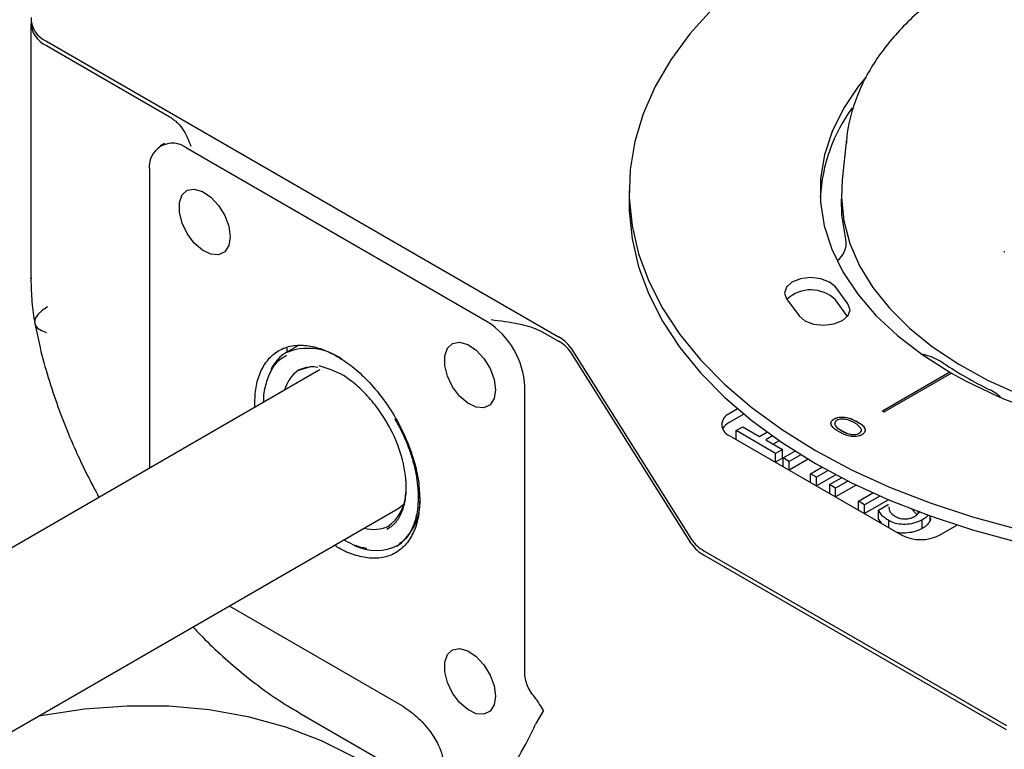
# Model space of a CAD drawing. Units: millimetres. Extents: x 10 to 410, y 6 to 287.
# Drawn here: x 334 to 353, y 131 to 145 of the extents above; entities that cross this region are included whole.
import ezdxf

# ---------------------------------------------------------------- set-up
doc = ezdxf.new("R2010")
doc.units = ezdxf.units.MM

msp = doc.modelspace()

# ---------------------------------------------------------------- linework, layer by layer
at = {"color": 7, "linetype": 'Continuous', "lineweight": 25}
for p, q in [((334.433536, 144.570968), (334.433536, 139.768022)), ((334.726429, 144.244418), (344.374749, 138.674562)), ((334.726429, 144.162764), (337.038813, 142.827854)), ((349.805112, 142.399643), (349.722718, 141.632121)), ((349.805112, 142.399643), (349.798839, 142.333437)), ((336.948831, 142.314123), (336.87812, 142.273303)), ((343.034934, 138.958162), (337.37808, 142.223795)), ((336.670973, 141.815458), (336.670973, 136.199258)), ((345.707399, 141.428115), (345.707399, 141.183153)), ((349.707399, 141.183153), (349.707399, 141.019845)), ((334.43411, 139.815461), (334.439548, 139.768596)), ((349.830666, 139.29512), (349.594739, 139.613592)), ((348.675291, 139.386595), (348.911219, 139.068123)), ((349.823861, 139.059344), (349.594739, 139.368629)), ((344.081307, 138.762308), (344.374749, 138.592908)), ((339.465985, 138.505586), (339.255587, 138.384126)), ((339.261963, 138.387807), (339.261963, 138.469613)), ((344.607335, 138.463802), (346.883552, 134.853527)), ((346.883552, 134.771873), (344.607335, 138.382148)), ((339.455302, 138.037551), (339.645128, 138.09603)), ((339.856776, 138.038384), (324.027786, 128.900502)), ((339.877554, 138.049731), (339.856776, 138.038384)), ((351.753577, 138.007375), (350.480768, 137.272598)), ((351.753577, 138.005742), (350.482183, 137.271782)), ((351.781861, 137.991047), (350.509052, 137.25627)), ((351.753577, 138.005742), (351.753577, 138.007375)), ((343.742041, 132.329503), (343.742041, 137.733418)), ((338.655536, 137.344922), (338.650872, 137.406324)), ((347.753135, 137.314351), (347.595773, 137.223508)), ((347.868201, 137.217469), (347.595773, 137.060199)), ((350.509052, 137.25627), (350.480768, 137.272598)), ((347.722873, 136.905212), (347.851763, 136.979619)), ((347.851763, 136.979619), (348.166828, 136.797735)), ((349.572527, 137.125499), (349.572527, 137.127132)), ((350.003746, 137.073811), (350.003746, 137.075444)), ((347.595773, 136.815303), (350.848464, 134.937565)), ((347.722873, 136.74193), (347.722873, 136.905212)), ((348.467573, 136.475306), (347.722873, 136.905212)), ((348.166828, 136.797735), (348.305982, 136.878067)), ((348.408128, 136.804756), (348.281398, 136.731596)), ((349.71164, 136.90541), (349.71164, 136.907043)), ((350.043606, 136.855268), (350.043606, 136.856901)), ((348.281398, 136.731596), (348.596463, 136.549712)), ((348.536402, 136.715498), (348.422842, 136.649942)), ((348.596463, 136.549712), (348.467573, 136.475306)), ((348.467573, 136.312024), (348.467573, 136.475306)), ((348.596463, 136.386404), (348.596463, 136.549712)), ((348.611381, 136.392287), (348.832935, 136.520188)), ((348.72595, 136.326148), (348.611381, 136.392287)), ((348.611381, 136.229005), (348.611381, 136.392287)), ((348.942893, 136.451386), (348.72595, 136.326148)), ((348.596463, 136.386404), (348.467596, 136.312011)), ((348.72595, 136.162866), (348.72595, 136.326148)), ((349.080781, 136.367679), (348.725973, 136.162853)), ((349.126942, 136.09466), (349.339938, 136.21762)), ((349.241511, 136.02852), (349.126942, 136.09466)), ((349.126942, 135.931378), (349.126942, 136.09466)), ((349.456862, 136.152839), (349.241511, 136.02852)), ((349.241511, 135.865239), (349.241511, 136.02852)), ((349.603349, 136.074096), (349.241534, 135.865225)), ((349.485568, 135.88763), (349.711098, 136.017826)), ((349.600137, 135.82149), (349.485568, 135.88763)), ((349.485568, 135.88763), (349.485568, 135.724348)), ((349.832878, 135.955849), (349.600137, 135.82149)), ((349.985373, 135.880574), (349.60016, 135.658195)), ((349.600137, 135.658209), (349.600137, 135.82149)), ((350.029771, 135.573467), (350.303471, 135.731471)), ((350.432703, 135.673796), (350.14434, 135.507328)), ((341.356655, 135.440237), (341.462811, 135.522009)), ((350.029771, 135.410186), (350.029771, 135.573467)), ((350.14434, 135.507328), (350.029771, 135.573467)), ((350.14434, 135.344046), (350.14434, 135.507328)), ((350.594442, 135.603858), (350.144363, 135.344033)), ((350.405403, 135.409325), (350.588893, 135.515251)), ((350.588893, 135.515251), (350.597844, 135.510084)), ((325.528249, 126.302693), (341.356655, 135.440237)), ((350.405403, 135.246017), (350.405403, 135.409325)), ((351.154578, 135.342603), (351.154578, 135.379745)), ((351.381255, 135.215143), (351.381255, 135.29652)), ((351.384659, 135.265603), (351.384659, 135.301249)), ((350.465012, 135.158927), (350.405403, 135.246017)), ((350.599857, 135.081082), (350.599857, 135.211294)), ((351.232226, 135.061937), (351.232226, 135.225245)), ((351.55557, 134.937565), (351.882801, 135.126471)), ((341.355416, 134.746721), (341.423307, 134.785913)), ((347.116138, 134.642767), (352.818312, 131.350972)), ((352.818312, 131.269318), (347.116138, 134.561113)), ((338.17052, 133.600921), (341.423638, 131.722935)), ((339.488341, 131.589634), (341.833354, 130.235887)), ((344.094895, 131.629084), (343.950193, 131.385443)), ((343.950193, 131.385443), (343.944619, 131.373245))]:
    msp.add_line(p, q, dxfattribs=at)
at = {"color": 7, "linetype": 'Continuous', "lineweight": 25, "flags": 128}
for points in [[(347.276995, 144.853463), (346.853393, 144.382483), (346.493487, 143.894166), (346.199389, 143.391377), (345.972824, 142.877066), (345.815123, 142.354253), (345.72721, 141.826004), (345.709601, 141.295421), (345.762401, 140.765616), (345.885298, 140.239699), (346.077572, 139.720757), (346.338095, 139.211833), (346.665337, 138.715916), (347.057379, 138.235915), (347.511919, 137.774647), (348.02629, 137.334819), (348.597474, 136.919012), (349.222118, 136.529667), (349.896558, 136.169067), (350.616834, 135.83933), (351.378721, 135.54239), (352.177747, 135.279989), (353.009223, 135.053669)], [(350.175716, 143.575264), (350.027096, 143.391992), (349.746221, 142.974949), (349.533131, 142.544736), (349.38964, 142.105016), (349.31697, 141.659532), (349.31574, 141.212077), (349.38596, 140.766462), (349.527032, 140.326481), (349.737755, 139.89588), (350.016335, 139.478324), (350.3604, 139.07737), (350.767021, 138.696431), (351.232735, 138.338751), (351.753577, 138.007375)], [(349.722718, 141.632121), (349.707949, 141.292325), (349.75188, 140.860128), (349.865725, 140.432205), (350.048482, 140.012316), (350.298546, 139.604152), (350.61372, 139.2113), (350.991233, 138.837211), (351.427768, 138.485173), (351.919489, 138.158281), (352.462074, 137.859407), (353.050755, 137.591177)], [(338.187339, 140.560823), (338.161286, 140.395574), (338.085951, 140.278313), (337.969497, 140.221746), (337.824544, 140.232003), (337.6668, 140.307973), (337.513358, 140.441423), (337.380848, 140.617892), (337.283627, 140.818256), (337.232232, 141.020804), (337.232232, 141.203585), (337.283627, 141.346794), (337.380848, 141.43491), (337.513358, 141.458385), (337.6668, 141.414675), (337.824544, 141.308517), (337.969497, 141.151415), (338.085951, 140.960393), (338.161286, 140.756151), (338.187339, 140.560823)], [(349.791804, 140.514061), (349.71639, 140.96427), (349.70865, 141.264807)], [(345.707399, 141.183153), (345.709601, 141.050459), (345.762401, 140.520654), (345.885298, 139.994737), (346.077572, 139.475794), (346.338095, 138.966871), (346.665337, 138.470954), (347.057379, 137.990953), (347.511919, 137.529685), (348.02629, 137.089857), (348.597474, 136.67405), (349.222118, 136.284705), (349.896558, 135.924105), (350.616834, 135.594368), (351.378721, 135.297427), (352.177747, 135.035027), (353.009223, 134.808706)], [(349.594739, 139.613592), (349.484507, 139.706514), (349.321067, 139.76801), (349.129303, 139.788718), (348.938409, 139.765486), (348.777446, 139.70185), (348.67092, 139.607499), (348.635048, 139.496796), (348.675291, 139.386595)], [(334.743315, 139.238302), (334.6435, 139.171549), (334.568612, 139.101274), (334.521527, 139.030178), (334.504055, 138.960993), (334.516868, 138.896377), (334.559473, 138.838814), (334.630233, 138.790516), (334.726429, 138.753338)], [(348.911219, 139.068123), (349.021451, 138.975202), (349.18489, 138.913705), (349.376654, 138.892997), (349.567549, 138.916229), (349.728511, 138.979865), (349.835038, 139.074216), (349.87091, 139.184919), (349.830666, 139.29512)], [(343.187339, 137.674384), (343.161286, 137.509136), (343.085951, 137.391874), (342.969497, 137.335307), (342.824544, 137.345564), (342.6668, 137.421534), (342.513358, 137.554984), (342.380848, 137.731453), (342.283627, 137.931818), (342.232232, 138.134365), (342.232232, 138.317147), (342.283627, 138.460355), (342.380848, 138.548471), (342.513358, 138.571946), (342.6668, 138.528237), (342.824544, 138.422079), (342.969497, 138.264977), (343.085951, 138.073955), (343.161286, 137.869713), (343.187339, 137.674384)], [(339.455571, 138.037706), (339.478531, 138.050264), (339.648545, 138.107155)], [(343.187339, 131.900569), (343.161286, 131.73532), (343.085951, 131.618059), (342.969497, 131.561492), (342.824544, 131.571749), (342.6668, 131.647719), (342.513358, 131.781169), (342.380848, 131.957638), (342.283627, 132.158002), (342.232232, 132.36055), (342.232232, 132.543331), (342.283627, 132.68654), (342.380848, 132.774656), (342.513358, 132.798131), (342.6668, 132.754421), (342.824544, 132.648263), (342.969497, 132.491161), (343.085951, 132.300139), (343.161286, 132.095897), (343.187339, 131.900569)], [(334.580391, 131.528383), (334.622087, 131.53628), (335.444634, 131.660328), (336.248678, 131.720517), (337.031642, 131.716656), (337.791018, 131.648756), (338.524374, 131.517036), (339.22936, 131.321916), (339.903719, 131.064023), (340.54529, 130.744182), (340.622187, 130.700409)]]:
    msp.add_lwpolyline(points, dxfattribs=at)
at = {"color": 7, "linetype": 'Continuous', "lineweight": 25}
for centre, radius, start, end in [((334.915986, 144.685992), 0.480541, 179.7213115, 246.7673721), ((334.914839, 144.603022), 0.47888, 178.950314, 246.8313383), ((352.471654, 141.125197), 3.166719, 143.8886687, 176.7335631), ((337.102047, 141.885385), 0.436709, 50.7967148, 189.214037), ((349.384397, 140.439531), 0.414168, 305.8177511, 10.3668624), ((349.133915, 138.904882), 0.653774, 45.1811293, 133.716603), ((342.206824, 137.663557), 1.536805, 2.6054785, 57.3945217), ((344.060491, 138.094045), 0.66012, 34.0652452, 61.5715187), ((339.659095, 137.361113), 1.09538, 54.7414754, 113.2157227), ((344.060491, 138.01239), 0.66012, 34.0652452, 61.5715187), ((339.659546, 137.710124), 0.785786, 120.9293247, 153.9537164), ((350.980053, 137.161579), 1.208043, 57.485944, 78.3373758), ((355.827242, 144.440034), 7.537016, 236.1537979, 243.8515787), ((339.884243, 137.482261), 0.69711, 125.0229291, 164.7141473), ((355.727292, 144.856501), 7.919805, 239.8845526, 240.1208239), ((356.672946, 146.698593), 9.987195, 240.6767968, 255.3039966), ((352.170265, 136.961216), 0.788118, 45.8089883, 64.8107902), ((347.673236, 137.019405), 0.218308, 110.7834208, 249.2165792), ((347.736668, 136.789115), 0.305513, 117.4630705, 150.8882832), ((340.690843, 135.758195), 0.811244, 304.9253287, 358.6914476), ((340.751587, 135.569937), 1.017884, 304.4323762, 6.8798042), ((340.88838, 135.746812), 0.701535, 255.4108404, 294.84133), ((351.202017, 135.61992), 0.768511, 242.6096722, 297.3903278), ((340.936416, 135.59953), 0.950124, 244.6002119, 296.2171486), ((347.430396, 135.223284), 0.66012, 214.0652452, 241.5715187), ((347.430396, 135.14163), 0.66012, 214.0652452, 241.5715187)]:
    msp.add_arc(centre, radius, start, end, dxfattribs=at)
msp.add_ellipse((330.251555, 133.414597), major_axis=(14.142136, 0), ratio=0.577381545, start_param=5.876805187, end_param=6.030505052, dxfattribs=at)
for points, knots in [([(357.707399, 146.864448), (357.46622, 146.860887), (357.12742, 146.855884), (356.630075, 146.822537), (356.208699, 146.782711), (355.713086, 146.716467), (355.202543, 146.627079), (354.681153, 146.511914), (354.160056, 146.370797), (353.646943, 146.20372), (353.14829, 146.011093), (352.66951, 145.793566), (352.215232, 145.551945), (351.789479, 145.287128), (351.395872, 145.000091), (351.037705, 144.691848), (350.718098, 144.363457), (350.439907, 144.015996), (350.206422, 143.65058), (350.019236, 143.268451), (349.886654, 142.870621), (349.814072, 142.553882), (349.806485, 142.370232), (349.804614, 142.324955)], [0, 0, 0, 0, 0.060903437, 0.085555046, 0.126394736, 0.168649185, 0.213820644, 0.260778134, 0.309070415, 0.358342916, 0.408352199, 0.458926807, 0.509946863, 0.561329868, 0.613020499, 0.664964584, 0.717134786, 0.769518339, 0.822127857, 0.875022948, 0.928341902, 0.982333462, 1, 1, 1, 1]), ([(337.038813, 142.827854), (337.095553, 142.78829), (337.210271, 142.708299), (337.349275, 142.516049), (337.409108, 142.364875), (337.44879, 142.264615)], [0, 0, 0, 0, 0.247894005, 0.501199727, 1, 1, 1, 1]), ([(352.777956, 140.284819), (352.777485, 140.278509), (352.776574, 140.266284), (352.777505, 140.268954), (352.777956, 140.270247)], [0, 0, 0, 0, 0.51612539, 1, 1, 1, 1]), ([(334.433515, 139.767466), (334.437695, 139.619407), (334.446189, 139.318514), (334.486288, 139.059587), (334.506656, 138.928071)], [0, 0, 0, 0, 0.492068415, 1, 1, 1, 1]), ([(343.105644, 138.998983), (343.279314, 138.976115), (343.546874, 138.940884), (343.879583, 138.859605), (344.017563, 138.793054), (344.081307, 138.762308)], [0, 0, 0, 0, 0.498786839, 0.7684463, 1, 1, 1, 1]), ([(334.509517, 138.927943), (334.539922, 138.775618), (334.6076, 138.43655), (334.754315, 137.909444), (334.93414, 137.365552), (335.126271, 136.870544), (335.313925, 136.442562), (335.504769, 136.043265), (335.641558, 135.787958), (335.716431, 135.648213)], [0, 0, 0, 0, 0.139521149, 0.310567504, 0.476688018, 0.631098801, 0.759521699, 0.868371642, 1, 1, 1, 1]), ([(338.650872, 137.406324), (338.655919, 137.512975), (338.666315, 137.732666), (338.752865, 138.017503), (338.896381, 138.256597), (339.098724, 138.427072), (339.347439, 138.516859), (339.626253, 138.522683), (339.91618, 138.451564), (340.206507, 138.314714), (340.496833, 138.116361), (340.78676, 137.852737), (341.065574, 137.525), (341.314289, 137.148054), (341.516632, 136.743959), (341.660148, 136.339164), (341.746699, 135.954398), (341.757095, 135.722704), (341.762142, 135.610226)], [0, 0, 0, 0, 0.0582580162, 0.1200056649, 0.1843204069, 0.25, 0.3156795931, 0.3799943351, 0.4417419838, 0.5, 0.5582580162, 0.6200056649, 0.6843204069, 0.75, 0.8156795931, 0.8799943351, 0.9417419838, 1, 1, 1, 1]), ([(338.82213, 137.441095), (338.82194, 137.444714), (338.815633, 137.564764), (338.85665, 137.773369), (338.953378, 138.042242), (339.089424, 138.231671), (339.206433, 138.298857), (339.252468, 138.325291)], [0, 0, 0, 0, 0.008319748, 0.275991484, 0.549343599, 0.822695713, 1, 1, 1, 1]), ([(339.645128, 138.09603), (339.661284, 138.102076), (339.718461, 138.123472), (339.790466, 138.109281), (339.842126, 138.0991)], [0, 0, 0, 0, 0.282560419, 1, 1, 1, 1]), ([(341.143928, 135.049564), (341.182449, 135.071655), (341.280968, 135.128156), (341.394429, 135.288415), (341.480675, 135.513152), (341.524939, 135.857162), (341.465305, 136.348123), (341.263198, 136.863566), (341.027613, 137.254228), (340.811239, 137.532238), (340.572731, 137.767055), (340.251447, 138.009293), (340.018555, 138.079638), (339.867161, 138.125367)], [0, 0, 0, 0, 0.049246399, 0.125952429, 0.202658459, 0.277770504, 0.417301619, 0.556832735, 0.63194478, 0.70865081, 0.78535684, 0.860468885, 1, 1, 1, 1]), ([(341.290702, 137.134167), (341.349871, 137.024847), (341.432836, 136.871565), (341.5308, 136.639024), (341.602071, 136.441974), (341.666602, 136.210866), (341.711879, 135.976863), (341.734714, 135.744908), (341.732945, 135.523054), (341.705756, 135.317158), (341.653298, 135.131205), (341.574497, 134.969381), (341.478625, 134.83934), (341.398073, 134.782511), (341.361119, 134.75644)], [0, 0, 0, 0, 0.11426723, 0.160219769, 0.235820261, 0.313109167, 0.394751228, 0.478523054, 0.56366487, 0.64981356, 0.737165005, 0.826657687, 0.920478427, 1, 1, 1, 1]), ([(349.572527, 137.127132), (349.588262, 137.134869), (349.619732, 137.150343), (349.698672, 137.166088), (349.848153, 137.15704), (349.941493, 137.108091), (350.003746, 137.075444)], [0, 0, 0, 0, 0.125600073, 0.25119689, 0.500581336, 1, 1, 1, 1]), ([(349.572527, 137.125499), (349.588262, 137.133236), (349.619732, 137.14871), (349.698672, 137.164455), (349.848153, 137.155407), (349.941493, 137.106458), (350.003746, 137.073811)], [0, 0, 0, 0, 0.125600073, 0.25119689, 0.500581336, 1, 1, 1, 1]), ([(349.667417, 136.881285), (349.610231, 136.91651), (349.538656, 136.960598), (349.510431, 137.030147), (349.513027, 137.065748), (349.532655, 137.100036), (349.559237, 137.118101), (349.572527, 137.127132)], [0, 0, 0, 0, 0.498702037, 0.624176517, 0.749467487, 0.874745289, 1, 1, 1, 1]), ([(349.515671, 137.0613), (349.515723, 137.062167), (349.516483, 137.074794), (349.533715, 137.098366), (349.559591, 137.116455), (349.572527, 137.125499)], [0, 0, 0, 0, 0.035592609, 0.517840748, 1, 1, 1, 1]), ([(349.587462, 137.055491), (349.586045, 137.052981), (349.579668, 137.041683), (349.582431, 137.019972), (349.60848, 136.96653), (349.665813, 136.932562), (349.71164, 136.90541)], [0, 0, 0, 0, 0.045505373, 0.204804783, 0.364393941, 1, 1, 1, 1]), ([(349.624781, 137.098684), (349.614568, 137.09148), (349.594129, 137.077065), (349.581437, 137.049642), (349.581755, 137.021725), (349.609288, 136.96802), (349.666172, 136.934131), (349.71164, 136.907043)], [0, 0, 0, 0, 0.1251387753, 0.2504181805, 0.3755188761, 0.5008471159, 1, 1, 1, 1]), ([(349.959127, 137.049915), (349.911336, 137.075388), (349.839752, 137.113542), (349.725386, 137.12608), (349.662348, 137.116239), (349.637297, 137.104533), (349.624781, 137.098684)], [0, 0, 0, 0, 0.5000715244, 0.749020561, 0.8745984519, 1, 1, 1, 1]), ([(350.064825, 136.96726), (350.048313, 136.984072), (350.018806, 137.014115), (349.977374, 137.038969), (349.959127, 137.049915)], [0, 0, 0, 0, 0.559598792, 1, 1, 1, 1]), ([(350.003746, 137.075444), (350.060386, 137.039553), (350.145304, 136.985744), (350.160075, 136.899525), (350.13302, 136.853989), (350.106264, 136.83582), (350.092885, 136.826736)], [0, 0, 0, 0, 0.499406539, 0.748742742, 0.874372383, 1, 1, 1, 1]), ([(350.003746, 137.073811), (350.066596, 137.038362), (350.140834, 136.99649), (350.144221, 136.940343), (350.144741, 136.93173)], [0, 0, 0, 0, 0.8466064144, 1, 1, 1, 1]), ([(350.043606, 136.856901), (350.055428, 136.865685), (350.079083, 136.883262), (350.092615, 136.923692), (350.075357, 136.950749), (350.064825, 136.96726)], [0, 0, 0, 0, 0.280257203, 0.560781113, 1, 1, 1, 1]), ([(350.092885, 136.826736), (350.077264, 136.819075), (350.046021, 136.803755), (349.967547, 136.788371), (349.819365, 136.798848), (349.728231, 136.848291), (349.667417, 136.881285)], [0, 0, 0, 0, 0.125550731, 0.251090004, 0.50025013, 1, 1, 1, 1]), ([(349.71164, 136.907043), (349.758273, 136.880542), (349.828097, 136.84086), (349.943198, 136.829295), (350.005979, 136.839399), (350.031068, 136.851069), (350.043606, 136.856901)], [0, 0, 0, 0, 0.500291246, 0.749086041, 0.874606213, 1, 1, 1, 1]), ([(349.71164, 136.90541), (349.758273, 136.878908), (349.828097, 136.839227), (349.943198, 136.827662), (350.005979, 136.837766), (350.031068, 136.849436), (350.043606, 136.855268)], [0, 0, 0, 0, 0.500291246, 0.749086041, 0.874606213, 1, 1, 1, 1]), ([(350.043606, 136.855268), (350.055054, 136.864024), (350.07796, 136.881544), (350.090935, 136.907823), (350.083952, 136.921547), (350.082385, 136.924627)], [0, 0, 0, 0, 0.436572206, 0.873559874, 1, 1, 1, 1]), ([(341.762142, 135.610226), (341.757095, 135.503575), (341.746699, 135.283885), (341.660148, 134.99904), (341.516633, 134.759974), (341.314284, 134.589393), (341.065593, 134.5), (340.786694, 134.492756), (340.497061, 134.568852), (340.289789, 134.653822), (340.184432, 134.726857), (340.1734, 134.734504)], [0, 0, 0, 0, 0.114949573, 0.23678458, 0.363684749, 0.493277922, 0.622871095, 0.749771265, 0.871606272, 0.986555845, 1, 1, 1, 1]), ([(350.603821, 135.471393), (350.605035, 135.447279), (350.607262, 135.403019), (350.647916, 135.340125), (350.694534, 135.3081), (350.718678, 135.291514)], [0, 0, 0, 0, 0.365910794, 0.671593119, 1, 1, 1, 1]), ([(350.599857, 135.211294), (350.577134, 135.22542), (350.531665, 135.253687), (350.457148, 135.317897), (350.426056, 135.372834), (350.405403, 135.409325)], [0, 0, 0, 0, 0.251183458, 0.502605356, 1, 1, 1, 1]), ([(350.718678, 135.291514), (350.744481, 135.278685), (350.791018, 135.255547), (350.87776, 135.241158), (350.960351, 135.243853), (351.032496, 135.261626), (351.069205, 135.280837), (351.085658, 135.289447)], [0, 0, 0, 0, 0.245455355, 0.442705726, 0.640248513, 0.838755615, 1, 1, 1, 1]), ([(351.129719, 135.323429), (351.123003, 135.331173), (351.103418, 135.353754), (351.068268, 135.390389), (351.043912, 135.420474), (351.03173, 135.435521)], [0, 0, 0, 0, 0.206871828, 0.603303508, 1, 1, 1, 1]), ([(351.085658, 135.289447), (351.111125, 135.306476), (351.152363, 135.334051), (351.178545, 135.371172), (351.17694, 135.386506), (351.176798, 135.387866)], [0, 0, 0, 0, 0.595397614, 0.964126103, 1, 1, 1, 1]), ([(351.341154, 135.31462), (351.337978, 135.30901), (351.326553, 135.288829), (351.286644, 135.259233), (351.250487, 135.23665), (351.232226, 135.225245)], [0, 0, 0, 0, 0.160069552, 0.57581092, 1, 1, 1, 1]), ([(351.232226, 135.225245), (351.179322, 135.199981), (351.086298, 135.155557), (350.91499, 135.134995), (350.763637, 135.144861), (350.659979, 135.178746), (350.612862, 135.204254), (350.599857, 135.211294)], [0, 0, 0, 0, 0.28787708, 0.506189367, 0.724770238, 0.924039812, 1, 1, 1, 1]), ([(351.381255, 135.215143), (351.367631, 135.187462), (351.346709, 135.144953), (351.287477, 135.095699), (351.250766, 135.073266), (351.232226, 135.061937)], [0, 0, 0, 0, 0.480229463, 0.737500901, 1, 1, 1, 1]), ([(351.381678, 135.265359), (351.383546, 135.259443), (351.388805, 135.242792), (351.384215, 135.225982), (351.381255, 135.215143)], [0, 0, 0, 0, 0.355240599, 1, 1, 1, 1]), ([(351.232226, 135.061937), (351.179101, 135.036399), (351.085689, 134.991495), (350.916758, 134.973874), (350.806234, 134.973664), (350.760713, 134.988416), (350.759948, 134.988664)], [0, 0, 0, 0, 0.395162696, 0.694835292, 0.994876568, 1, 1, 1, 1]), ([(340.762686, 134.682933), (340.677453, 134.701241), (340.535458, 134.731742), (340.38706, 134.813552), (340.327738, 134.846256)], [0, 0, 0, 0, 0.600251393, 1, 1, 1, 1]), ([(337.487761, 133.206772), (337.531854, 133.159016), (337.69717, 132.979965), (337.999218, 132.692761), (338.394044, 132.346533), (338.805447, 132.029493), (339.171537, 131.77559), (339.401764, 131.643992), (339.488715, 131.594291)], [0, 0, 0, 0, 0.071211477, 0.266990091, 0.466856189, 0.669853924, 0.875311067, 1, 1, 1, 1]), ([(343.903414, 131.913261), (343.874893, 131.952085), (343.819461, 132.02754), (343.76517, 132.161436), (343.743774, 132.262544), (343.74237, 132.316791), (343.742041, 132.329503)], [0, 0, 0, 0, 0.303032902, 0.588958364, 0.903679417, 1, 1, 1, 1]), ([(344.094895, 131.629084), (344.04249, 131.717396), (343.983233, 131.817254), (343.911687, 131.90331), (343.903414, 131.913261)], [0, 0, 0, 0, 0.884368859, 1, 1, 1, 1]), ([(341.423638, 131.722935), (341.519049, 131.659202), (341.708857, 131.532412), (341.947693, 131.267288), (342.107659, 131.007918), (342.193051, 130.790091), (342.202949, 130.671671), (342.207502, 130.617188)], [0, 0, 0, 0, 0.269179742, 0.535505065, 0.725039467, 0.873495467, 1, 1, 1, 1])]:
    msp.add_open_spline(points, degree=3, knots=knots, dxfattribs=at)

doc.saveas('drawing.dxf')
